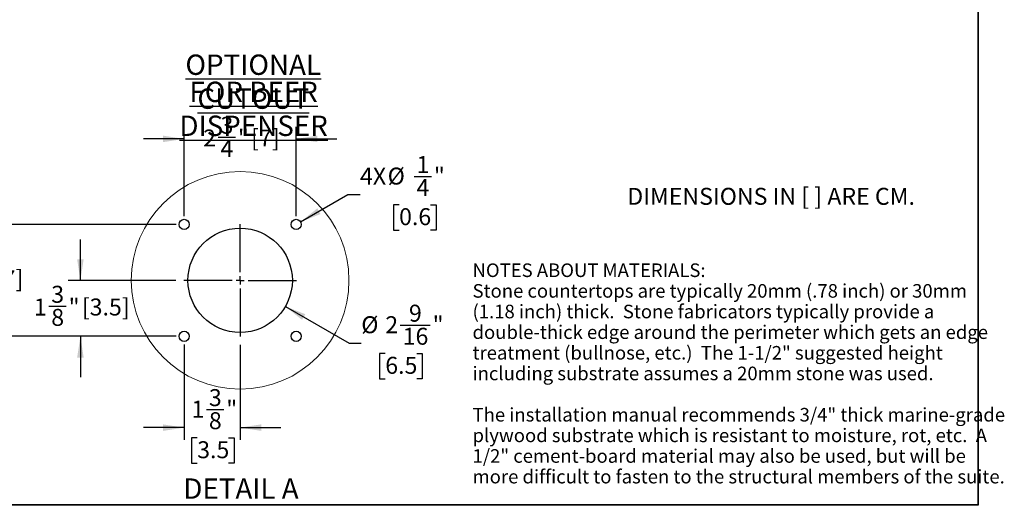
# Model space of a CAD drawing. Units: inches. Extents: x 6 to 173, y 6 to 130.
# Drawn here: x 76 to 173, y 6 to 54 of the extents above; entities that cross this region are included whole.
import ezdxf

# ---------------------------------------------------------------- set-up
doc = ezdxf.new("R2010")
doc.units = ezdxf.units.IN
doc.header["$LTSCALE"] = 16
doc.header["$MEASUREMENT"] = 0
doc.linetypes.add('SLD-Solid', pattern=[0])
doc.layers.add('DEFAULT', color=179, linetype='SLD-Solid')
doc.styles.add('SLDTEXTSTYLE0', font='ARIAL.TTF', dxfattribs={"width": 0.948})
doc.styles.add('SLDTEXTSTYLE1', font='ARIALBD.TTF', dxfattribs={"width": 0.948})
doc.dimstyles.new('SLDDIMSTYLE10', dxfattribs={"dimtxt": 1.617839, "dimasz": 2.08, "dimexe": 0, "dimexo": 0.0625, "dimgap": 0.40446, "dimtad": 0, "dimtih": 1, "dimtoh": 1, "dimdec": 6, "dimlfac": 0.25, "dimrnd": 1e-09, "dimzin": 12, "dimdsep": 46, "dimlunit": 5, "dimtxsty": 'SLDTEXTSTYLE0', "dimsah": 1, "dimcen": 0.09, "dimadec": 0, "dimazin": 3, "dimtfac": 1, "dimtdec": 3, "dimtmove": 0, "dimatfit": 0, "dimfxl": 1, "dimfrac": 2, "dimtolj": 1, "dimtzin": 12, "dimarcsym": 0})
doc.dimstyles.new('SLDDIMSTYLE6', dxfattribs={"dimtxt": 1.617839, "dimasz": 2.08, "dimexe": 0, "dimexo": 0.0625, "dimgap": 0.40446, "dimtad": 0, "dimtih": 1, "dimtoh": 1, "dimdec": 3, "dimlfac": 0.25, "dimrnd": 1e-09, "dimzin": 12, "dimdsep": 46, "dimlunit": 5, "dimtxsty": 'SLDTEXTSTYLE0', "dimblk1": 'NONE', "dimsah": 1, "dimcen": 0, "dimadec": 0, "dimazin": 3, "dimtfac": 1, "dimtdec": 3, "dimtmove": 0, "dimatfit": 3, "dimldrblk": 'NONE', "dimfxl": 1, "dimfrac": 2, "dimtolj": 1, "dimtzin": 12, "dimarcsym": 0})
doc.dimstyles.new('SLDDIMSTYLE7', dxfattribs={"dimtxt": 1.617839, "dimasz": 2.08, "dimexe": 0, "dimexo": 0.0625, "dimgap": 0.40446, "dimtad": 0, "dimtih": 1, "dimtoh": 1, "dimdec": 3, "dimlfac": 0.25, "dimrnd": 1e-09, "dimzin": 12, "dimdsep": 46, "dimlunit": 5, "dimtxsty": 'SLDTEXTSTYLE0', "dimblk1": 'NONE', "dimsah": 1, "dimcen": 0, "dimadec": 0, "dimazin": 3, "dimtfac": 1, "dimtdec": 3, "dimtmove": 0, "dimatfit": 3, "dimldrblk": 'NONE', "dimfxl": 1, "dimfrac": 2, "dimtolj": 1, "dimtzin": 12, "dimarcsym": 0})
doc.dimstyles.new('SLDDIMSTYLE8', dxfattribs={"dimtxt": 1.617839, "dimasz": 2.08, "dimexe": 0, "dimexo": 0.0625, "dimgap": 0.40446, "dimtad": 0, "dimtih": 1, "dimtoh": 1, "dimdec": 6, "dimlfac": 0.25, "dimrnd": 1e-09, "dimzin": 12, "dimdsep": 46, "dimlunit": 5, "dimtxsty": 'SLDTEXTSTYLE0', "dimsah": 1, "dimcen": 0.09, "dimadec": 0, "dimazin": 3, "dimtfac": 1, "dimtdec": 3, "dimtmove": 0, "dimatfit": 0, "dimfxl": 1, "dimfrac": 2, "dimtolj": 1, "dimtzin": 12, "dimarcsym": 0})
doc.dimstyles.new('SLDDIMSTYLE9', dxfattribs={"dimtxt": 1.617839, "dimasz": 2.08, "dimexe": 0, "dimexo": 0.0625, "dimgap": 0.40446, "dimtad": 0, "dimtih": 1, "dimtoh": 1, "dimdec": 6, "dimlfac": 0.25, "dimrnd": 1e-09, "dimzin": 12, "dimdsep": 46, "dimlunit": 5, "dimtxsty": 'SLDTEXTSTYLE0', "dimsah": 1, "dimcen": 0.09, "dimadec": 0, "dimazin": 3, "dimtfac": 1, "dimtdec": 3, "dimtofl": 0, "dimtmove": 0, "dimatfit": 3, "dimfxl": 1, "dimfrac": 2, "dimtolj": 1, "dimtzin": 12, "dimarcsym": 0})

# ---------------------------------------------------------------- blocks, each defined once
blk = doc.blocks.new('SW_NOTE_0')
at = {"layer": 'DEFAULT', "color": 0, "char_height": 1.33333, "attachment_point": 1, "style": 'SLDTEXTSTYLE0'}
for s, insert in [('NOTES ABOUT MATERIALS:', (0, 1.719)), ('Stone countertops are typically 20mm (.78 inch) or 30mm ', (0, -0.309)), ('(1.18 inch) thick.  Stone fabricators typically provide a ', (0, -2.337)), ('double-thick edge around the perimeter which gets an edge ', (0, -4.365)), ('treatment (bullnose, etc.)  The 1-1/2" suggested height ', (0, -6.392)), ('including substrate assumes a 20mm stone was used.  ', (0, -8.42)), ('The installation manual recommends 3/4" thick marine-grade ', (0, -12.476)), ('plywood substrate which is resistant to moisture, rot, etc.  A ', (0, -14.503)), ('1/2" cement-board material may also be used, but will be ', (0, -16.531)), ('more difficult to fasten to the structural members of the suite.', (0, -18.559))]:
    blk.add_mtext(s, dxfattribs=dict(at, insert=insert))
blk = doc.blocks.new('_D_12')
at = {"layer": 'DEFAULT', "color": 7}
for p, q in [((101.936, 25.539), (108.195, 21.926)), ((113.226, 23.704), (116.168, 23.704)), ((108.195, 21.926), (109.395, 21.926)), ((111.751, 20.922), (111.196, 20.922)), ((111.196, 20.922), (111.196, 18.438)), ((114.838, 20.922), (115.393, 20.922)), ((115.393, 20.922), (115.393, 18.438)), ((111.196, 18.438), (111.751, 18.438)), ((115.393, 18.438), (114.838, 18.438))]:
    blk.add_line(p, q, dxfattribs=at)
blk.add_solid([(101.936, 25.539), (103.578, 24.222), (103.898, 24.776)], dxfattribs=at)
at = {"layer": 'DEFAULT', "color": 7, "attachment_point": 1, "style": 'SLDTEXTSTYLE0'}
for s, insert, char_height in [('9', (114.08, 25.711), 1.667), ('%%c', (109.395, 24.575), 1.6667), ('2', (111.756, 24.575), 1.667), ('"', (116.404, 24.575), 1.667), ('16', (113.462, 23.441), 1.6667), ('6.5', (111.751, 20.586), 1.6667)]:
    blk.add_mtext(s, dxfattribs=dict(at, insert=insert, char_height=char_height))
blk = doc.blocks.new('_None')
blk = doc.blocks.new('_D_13')
at = {"layer": 'DEFAULT', "color": 7}
for p, q in [((114.584, 38.31), (116.291, 38.31)), ((103.43, 33.852), (108.072, 36.532)), ((108.072, 36.532), (109.272, 36.532)), ((113.109, 35.529), (112.554, 35.529)), ((112.554, 35.529), (112.554, 33.044)), ((116.196, 35.529), (116.751, 35.529)), ((116.751, 35.529), (116.751, 33.044)), ((112.554, 33.044), (113.109, 33.044)), ((116.751, 33.044), (116.196, 33.044))]:
    blk.add_line(p, q, dxfattribs=at)
blk.add_solid([(103.43, 33.852), (105.392, 34.615), (105.072, 35.169)], dxfattribs=at)
at = {"layer": 'DEFAULT', "color": 7, "attachment_point": 1, "style": 'SLDTEXTSTYLE0'}
for s, insert, char_height in [('1', (114.82, 40.317), 1.667), ('4X', (109.272, 39.181), 1.6667), ('%%c', (111.988, 39.181), 1.6667), ('"', (116.527, 39.181), 1.667), ('4', (114.82, 38.047), 1.667), ('0.6', (113.109, 35.192), 1.6667)]:
    blk.add_mtext(s, dxfattribs=dict(at, insert=insert, char_height=char_height))
blk = doc.blocks.new('_D_14')
at = {"layer": 'DEFAULT', "color": 7}
for p, q in [((91.997, 34.402), (91.997, 43.2)), ((102.997, 34.402), (102.997, 43.2)), ((91.997, 42), (87.997, 42)), ((95.333, 42.166), (97.04, 42.166)), ((102.997, 42), (106.997, 42))]:
    blk.add_line(p, q, dxfattribs=at)
for points in [[(91.997, 42), (89.917, 42.32), (89.917, 41.68)], [(102.997, 42), (105.077, 41.68), (105.077, 42.32)]]:
    blk.add_solid(points, dxfattribs=at)
at = {"layer": 'DEFAULT', "color": 7, "attachment_point": 1, "style": 'SLDTEXTSTYLE0'}
for s, insert, char_height in [('3', (95.569, 44.172), 1.667), ('2', (93.862, 42.92), 1.667), ('"', (97.276, 42.92), 1.667), (' [7]', (98.066, 42.92), 1.6667), ('4', (95.569, 41.903), 1.667)]:
    blk.add_mtext(s, dxfattribs=dict(at, insert=insert, char_height=char_height))
blk = doc.blocks.new('_D_15')
at = {"layer": 'DEFAULT', "color": 7}
for p, q in [((91.197, 33.602), (71.127, 33.602)), ((72.327, 33.602), (72.327, 30.419)), ((70.152, 28.338), (71.859, 28.338)), ((72.327, 22.602), (72.327, 25.927)), ((91.197, 22.602), (71.127, 22.602))]:
    blk.add_line(p, q, dxfattribs=at)
for points in [[(72.327, 33.602), (72.007, 31.522), (72.647, 31.522)], [(72.327, 22.602), (72.647, 24.682), (72.007, 24.682)]]:
    blk.add_solid(points, dxfattribs=at)
at = {"layer": 'DEFAULT', "color": 7, "attachment_point": 1, "style": 'SLDTEXTSTYLE0'}
for s, insert, char_height in [('3', (70.388, 30.345), 1.667), ('2', (68.682, 29.092), 1.667), ('"', (72.095, 29.092), 1.667), (' [7]', (72.885, 29.092), 1.6667), ('4', (70.388, 28.076), 1.667)]:
    blk.add_mtext(s, dxfattribs=dict(at, insert=insert, char_height=char_height))
blk = doc.blocks.new('_D_16')
at = {"layer": 'DEFAULT', "color": 7}
for p, q in [((91.997, 21.802), (91.997, 12.432)), ((97.497, 21.776), (97.497, 12.432)), ((94.189, 15.409), (95.895, 15.409)), ((91.997, 13.632), (87.997, 13.632)), ((97.497, 13.632), (101.497, 13.632)), ((93.277, 12.628), (92.721, 12.628)), ((92.721, 12.628), (92.721, 10.143)), ((96.363, 12.628), (96.919, 12.628)), ((96.919, 12.628), (96.919, 10.143)), ((92.721, 10.143), (93.277, 10.143)), ((96.919, 10.143), (96.363, 10.143))]:
    blk.add_line(p, q, dxfattribs=at)
for points in [[(91.997, 13.632), (89.917, 13.952), (89.917, 13.312)], [(97.497, 13.632), (99.577, 13.312), (99.577, 13.952)]]:
    blk.add_solid(points, dxfattribs=at)
at = {"layer": 'DEFAULT', "color": 7, "attachment_point": 1, "style": 'SLDTEXTSTYLE0'}
for s, insert, char_height in [('3', (94.425, 17.416), 1.667), ('1', (92.718, 16.281), 1.667), ('"', (96.131, 16.281), 1.667), ('8', (94.425, 15.147), 1.667), ('3.5', (93.277, 12.292), 1.6667)]:
    blk.add_mtext(s, dxfattribs=dict(at, insert=insert, char_height=char_height))
blk = doc.blocks.new('_D_17')
at = {"layer": 'DEFAULT', "color": 7}
for p, q in [((81.804, 28.102), (81.804, 32.102)), ((91.171, 28.102), (80.604, 28.102)), ((78.704, 25.561), (80.41, 25.561)), ((91.197, 22.602), (80.604, 22.602)), ((81.804, 22.602), (81.804, 18.602))]:
    blk.add_line(p, q, dxfattribs=at)
for points in [[(81.804, 28.102), (82.124, 30.182), (81.484, 30.182)], [(81.804, 22.602), (81.484, 20.522), (82.124, 20.522)]]:
    blk.add_solid(points, dxfattribs=at)
at = {"layer": 'DEFAULT', "color": 7, "attachment_point": 1, "style": 'SLDTEXTSTYLE0'}
for s, insert, char_height in [('3', (78.94, 27.568), 1.667), ('1', (77.233, 26.315), 1.667), ('"', (80.646, 26.315), 1.667), (' [3.5]', (81.437, 26.315), 1.6667), ('8', (78.94, 25.299), 1.667)]:
    blk.add_mtext(s, dxfattribs=dict(at, insert=insert, char_height=char_height))
blk = doc.blocks.new('SW_NOTE_0_2')
at = {"layer": 'DEFAULT', "color": 0, "char_height": 2, "attachment_point": 2, "style": 'SLDTEXTSTYLE1'}
for s, insert in [('\\LOPTIONAL CUTOUT', (14.125, 2.578)), ('\\LFOR BEER DISPENSER', (14.164, -0.089))]:
    blk.add_mtext(s, dxfattribs=dict(at, insert=insert))
blk = doc.blocks.new('SW_CENTERMARKSYMBOL_0')
at = {"layer": 'DEFAULT', "color": 0}
for p, q in [((0, 0.8), (0, 5.526)), ((-0.8, 0), (-5.526, 0)), ((0, 0), (-0.4, 0)), ((0, 0), (0, 0.4)), ((0, 0), (0, -0.4)), ((0, 0), (0.4, 0)), ((0.8, 0), (5.526, 0)), ((0, -0.8), (0, -5.526))]:
    blk.add_line(p, q, dxfattribs=at)

msp = doc.modelspace()

# ---------------------------------------------------------------- linework, layer by layer
at = {"color": 7, "linetype": 'SLD-Solid', "lineweight": 35}
for p, q in [((170, 6), (170, 130)), ((6, 6.0487771), (170, 6.0487771))]:
    msp.add_line(p, q, dxfattribs=at)
at = {"color": 7, "linetype": 'SLD-Solid', "lineweight": 18}
msp.add_circle((97.4971982, 28.1028267), 10.6900808, dxfattribs=at)
at = {"color": 7, "linetype": 'SLD-Solid', "lineweight": 25}
for centre, radius in [((91.9971953, 33.6023315), 0.5000012), ((102.9971943, 33.6023317), 0.4999996), ((97.4972003, 28.10233), 5.1259999), ((91.9971998, 22.6023298), 0.5000009), ((102.9972007, 22.6023294), 0.4999993)]:
    msp.add_circle(centre, radius, dxfattribs=at)

# ---------------------------------------------------------------- block references
at = {"layer": 'DEFAULT', "color": 7}
msp.add_blockref('SW_NOTE_0_2', (84.6570312, 47.7101563), dxfattribs=at)
at = {"layer": 'DEFAULT'}
for name, p in [('SW_CENTERMARKSYMBOL_0', (97.4971952, 28.1023304)), ('SW_NOTE_0', (120.3246838, 28.0435103))]:
    msp.add_blockref(name, p, dxfattribs=at)

# ---------------------------------------------------------------- texts
for s, insert, char_height, attachment_point, style in [('DIMENSIONS IN [ ] ARE CM.', (135.527456, 37.1899051), 1.666666667, 1, 'SLDTEXTSTYLE0'), ('DETAIL A', (97.5781279, 8.6433409), 2, 2, 'SLDTEXTSTYLE1')]:
    msp.add_mtext(s, dxfattribs=dict(at, insert=insert, char_height=char_height, attachment_point=attachment_point, style=style))

# ---------------------------------------------------------------- dimensions: what is measured, and where the dimension line sits
at = {"layer": 'DEFAULT', "color": 7}
dim = msp.add_linear_dim(base=(102.9971987, 42.0002455), p1=(91.9971987, 33.6023306), p2=(102.9971987, 33.6023306), text='<> [7]', dimstyle='SLDDIMSTYLE8', dxfattribs=at)
dim.commit()
dim.dimension.update_dxf_attribs({"geometry": '_D_14', "text_midpoint": (97.507526, 42.0002455), "dimtype": 160})
dim = msp.add_diameter_dim_2p(p1=(102.564186, 33.3523306), p2=(103.4302114, 33.8523306), text='4X<>', dimstyle='SLDDIMSTYLE7', dxfattribs=at)
dim.commit()
dim.dimension.update_dxf_attribs({"geometry": '_D_13', "text_midpoint": (113.2945388, 36.5321394), "dimtype": 163})
for base, p1, text, dimstyle, picture, middle in [((72.3267325, 22.6023306), (91.9971987, 33.6023306), '<> [7]', 'SLDDIMSTYLE9', '_D_15', (72.3267325, 28.1729355)), ((81.803821, 22.6023306), (91.9711987, 28.1023306), '<> [3.5]', 'SLDDIMSTYLE8', '_D_17', (81.803821, 25.3960331))]:
    dim = msp.add_linear_dim(base=base, p1=p1, p2=(91.9971987, 22.6023306), angle=90, text=text, dimstyle=dimstyle, dxfattribs=at)
    dim.commit()
    dim.dimension.update_dxf_attribs({"geometry": picture, "text_midpoint": middle, "dimtype": 160})
dim = msp.add_diameter_dim_2p(p1=(93.0579525, 30.6653306), p2=(101.9364449, 25.5393306), dimstyle='SLDDIMSTYLE6', dxfattribs=at)
dim.commit()
dim.dimension.update_dxf_attribs({"geometry": '_D_12', "text_midpoint": (113.2945388, 21.9258175), "dimtype": 163})
dim = msp.add_linear_dim(base=(91.9971987, 13.6315589), p1=(97.4971987, 22.5763306), p2=(91.9971987, 22.6023306), dimstyle='SLDDIMSTYLE10', dxfattribs=at)
dim.commit()
dim.dimension.update_dxf_attribs({"geometry": '_D_16', "text_midpoint": (94.8197519, 13.6315589), "dimtype": 160})

doc.saveas('drawing.dxf')
